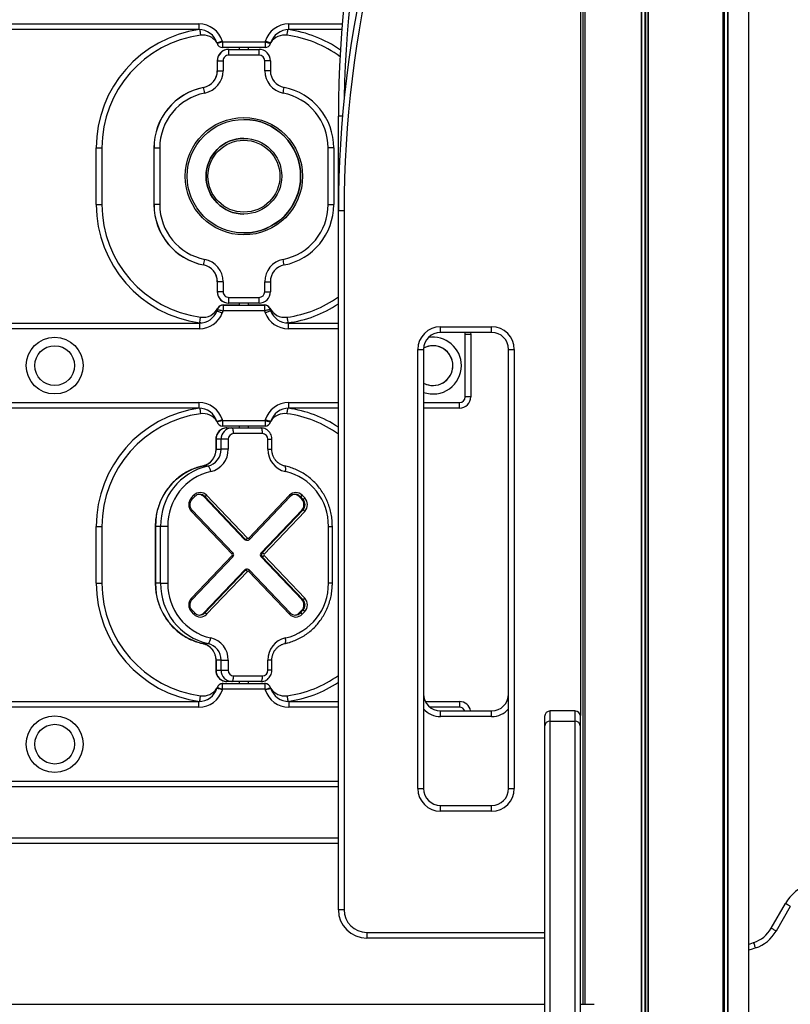
# Model space of a CAD drawing. Units: millimetres. Extents: x 524 to 9046, y 770 to 12226.
# Drawn here: x 4060 to 4467, y 11007 to 11527 of the extents above; entities that cross this region are included whole.
import ezdxf

# ---------------------------------------------------------------- set-up
doc = ezdxf.new("R2010")
doc.units = ezdxf.units.MM
doc.header["$LTSCALE"] = 100

msp = doc.modelspace()

# ---------------------------------------------------------------- linework, layer by layer
at = {"color": 7, "linetype": 'Continuous', "lineweight": 25}
for p, q in [((4355.96, 11745.01), (4355.96, 11159.66)), ((4357.27, 11745.01), (4357.27, 11007.01)), ((4357.34, 11745.01), (4357.34, 11007.01)), ((4358.32, 11745.01), (4358.32, 11007.01)), ((4358.33, 11745.01), (4358.33, 11007.01)), ((4388.12, 11745.01), (4388.12, 10407.01)), ((4388.27, 11745.01), (4388.27, 10407.01)), ((4391.66, 11745.01), (4391.66, 10407.01)), ((4391.79, 11745.01), (4391.79, 10407.01)), ((4431.32, 11745.01), (4431.32, 10407.01)), ((4431.39, 11745.01), (4431.39, 10407.01)), ((4433.8, 11745.01), (4433.8, 10407.01)), ((4433.93, 11745.01), (4433.93, 10407.01)), ((4444.96, 10407.01), (4444.96, 11745.01)), ((4001.78, 11524.95), (4154.29, 11524.95)), ((4154.29, 11524.95), (4154.29, 11521.95)), ((4201.78, 11521.95), (4201.78, 11524.95)), ((4154.29, 11521.95), (4001.78, 11521.95)), ((4229.83, 11521.95), (4201.78, 11521.95)), ((4166.81, 11515.45), (4189.26, 11515.45)), ((4166.81, 11515.45), (4166.81, 11512.45)), ((4189.26, 11512.45), (4166.81, 11512.45)), ((4175.54, 11512.45), (4175.54, 11511.51)), ((4180.54, 11511.51), (4180.54, 11512.45)), ((4189.26, 11515.45), (4189.26, 11512.45)), ((4170, 11511.51), (4170.07, 11511.51)), ((4170.07, 11511.51), (4186.07, 11511.51)), ((4186.09, 11508.51), (4170.09, 11508.51)), ((4164, 11505.51), (4164, 11500.24)), ((4164.07, 11505.51), (4164, 11505.51)), ((4164.07, 11505.51), (4167.09, 11505.51)), ((4164.07, 11500.24), (4164.07, 11505.51)), ((4167.09, 11505.51), (4167.09, 11500.24)), ((4189.09, 11500.24), (4189.09, 11505.51)), ((4192.07, 11505.51), (4189.09, 11505.51)), ((4192.07, 11505.51), (4192.07, 11500.24)), ((4164, 11500.24), (4164.07, 11500.24)), ((4164.07, 11500.24), (4167.09, 11500.24)), ((4192.07, 11500.24), (4189.09, 11500.24)), ((4156.8, 11491.4), (4156.74, 11491.4)), ((4228.04, 11426.23), (4228.04, 11476.23)), ((4178.08, 11464.51), (4178.07, 11464.51)), ((4100.04, 11429.51), (4100.04, 11459.51)), ((4100.04, 11459.51), (4103.04, 11459.51)), ((4103.04, 11459.51), (4103.04, 11429.51)), ((4130.5, 11459.51), (4130.5, 11429.51)), ((4130.5, 11459.51), (4130.57, 11459.51)), ((4130.57, 11429.51), (4130.57, 11459.51)), ((4130.57, 11459.51), (4133.59, 11459.51)), ((4133.59, 11459.51), (4133.59, 11429.51)), ((4222.59, 11429.51), (4222.59, 11459.51)), ((4225.57, 11459.51), (4222.59, 11459.51)), ((4225.57, 11459.51), (4225.57, 11429.51)), ((4100.04, 11429.51), (4103.04, 11429.51)), ((4130.5, 11429.51), (4130.57, 11429.51)), ((4133.59, 11429.51), (4130.57, 11429.51)), ((4222.59, 11429.51), (4225.57, 11429.51)), ((4178.07, 11424.51), (4178.08, 11424.51)), ((4228.04, 11057.01), (4228.04, 11426.23)), ((4231.04, 11426.23), (4228.04, 11426.23)), ((4231.04, 11426.23), (4231.04, 11057.01)), ((4156.74, 11397.62), (4156.8, 11397.62)), ((4164.07, 11388.79), (4164, 11388.79)), ((4164, 11388.79), (4164, 11383.51)), ((4167.09, 11388.79), (4164.07, 11388.79)), ((4164.07, 11383.51), (4164.07, 11388.79)), ((4167.09, 11388.79), (4167.09, 11383.51)), ((4189.09, 11383.51), (4189.09, 11388.79)), ((4189.09, 11388.79), (4192.07, 11388.79)), ((4192.07, 11388.79), (4192.07, 11383.51)), ((4164, 11383.51), (4164.07, 11383.51)), ((4167.09, 11383.51), (4164.07, 11383.51)), ((4189.09, 11383.51), (4192.07, 11383.51)), ((4167.04, 11376.51), (4175.54, 11376.51)), ((4170.07, 11377.51), (4170, 11377.51)), ((4186.07, 11377.51), (4170.07, 11377.51)), ((4170.09, 11380.51), (4186.09, 11380.51)), ((4175.54, 11377.51), (4175.54, 11376.45)), ((4180.54, 11376.45), (4180.54, 11377.51)), ((4180.54, 11376.51), (4189.04, 11376.51)), ((4167.04, 11376.45), (4189.04, 11376.45)), ((4167.04, 11376.45), (4167.04, 11373.45)), ((4189.04, 11373.45), (4167.04, 11373.45)), ((4189.04, 11376.45), (4189.04, 11373.45)), ((4001.52, 11366.95), (4154.55, 11366.95)), ((4154.55, 11366.95), (4154.55, 11363.95)), ((4201.52, 11366.95), (4201.52, 11363.95)), ((4201.52, 11366.95), (4228.04, 11366.95)), ((4154.55, 11363.95), (4001.52, 11363.95)), ((4282.04, 11365.01), (4309.04, 11365.01)), ((4282.04, 11362.01), (4282.04, 11365.01)), ((4309.04, 11362.01), (4282.04, 11362.01)), ((4295.04, 11327.95), (4295.04, 11360.95)), ((4298.04, 11360.95), (4295.04, 11360.95)), ((4297.94, 11362.01), (4298.04, 11360.95)), ((4298.04, 11360.95), (4298.04, 11327.95)), ((4309.04, 11362.01), (4309.04, 11365.01)), ((4270.04, 11121.01), (4270.04, 11353.01)), ((4270.04, 11353.01), (4273.04, 11353.01)), ((4273.04, 11353.01), (4273.04, 11121.01)), ((4318.04, 11121.01), (4318.04, 11353.01)), ((4318.04, 11353.01), (4321.04, 11353.01)), ((4321.04, 11353.01), (4321.04, 11121.01)), ((4001.78, 11324.95), (4154.29, 11324.95)), ((4154.29, 11324.95), (4154.29, 11321.95)), ((4201.78, 11321.95), (4201.78, 11324.95)), ((4292.04, 11321.95), (4292.04, 11324.95)), ((4298.04, 11327.95), (4295.04, 11327.95)), ((4154.29, 11321.95), (4001.78, 11321.95)), ((4228.04, 11321.95), (4201.78, 11321.95)), ((4292.04, 11321.95), (4273.04, 11321.95)), ((4166.81, 11315.45), (4166.81, 11312.45)), ((4166.81, 11315.45), (4189.26, 11315.45)), ((4189.26, 11315.45), (4189.26, 11312.45)), ((4189.26, 11312.45), (4166.81, 11312.45)), ((4169.06, 11311.51), (4171.75, 11311.51)), ((4171.75, 11311.51), (4187.02, 11311.51)), ((4175.54, 11312.45), (4175.54, 11311.51)), ((4180.54, 11311.51), (4180.54, 11312.45)), ((4163.19, 11305.51), (4163.19, 11300.24)), ((4163.33, 11305.51), (4163.33, 11300.24)), ((4166.02, 11305.51), (4163.33, 11305.51)), ((4166.02, 11300.24), (4166.02, 11305.51)), ((4169.78, 11305.51), (4166.02, 11305.51)), ((4169.78, 11305.51), (4169.78, 11300.24)), ((4187.91, 11308.51), (4172.65, 11308.51)), ((4190.78, 11300.24), (4190.78, 11305.51)), ((4192.88, 11300.24), (4192.88, 11305.51)), ((4163.33, 11300.24), (4166.02, 11300.24)), ((4169.78, 11300.24), (4166.02, 11300.24)), ((4159.09, 11291.4), (4156.4, 11291.4)), ((4150.3, 11274.52), (4151.65, 11275.94)), ((4150.72, 11273.83), (4152.07, 11275.24)), ((4156.82, 11275.23), (4157.42, 11275.23)), ((4156.82, 11275.23), (4178.37, 11252.65)), ((4178.97, 11252.65), (4157.42, 11275.23)), ((4158.39, 11275.94), (4179.94, 11253.35)), ((4180.62, 11253.35), (4202.16, 11275.94)), ((4181.04, 11252.66), (4202.59, 11275.24)), ((4207.34, 11275.23), (4208.69, 11273.81)), ((4207.34, 11275.23), (4207.94, 11275.23)), ((4209.29, 11273.81), (4207.94, 11275.23)), ((4208.69, 11273.81), (4209.29, 11273.81)), ((4208.91, 11275.94), (4210.26, 11274.52)), ((4171.85, 11244.87), (4150.3, 11267.45)), ((4172.27, 11245.56), (4150.72, 11268.14)), ((4187.14, 11245.57), (4208.69, 11268.16)), ((4187.74, 11245.57), (4209.29, 11268.16)), ((4210.26, 11267.45), (4188.71, 11244.87)), ((4208.69, 11268.16), (4209.29, 11268.16)), ((4100.04, 11229.51), (4100.04, 11259.51)), ((4100.04, 11259.51), (4103.04, 11259.51)), ((4103.04, 11259.51), (4103.04, 11229.51)), ((4131.23, 11259.51), (4131.23, 11229.51)), ((4131.36, 11259.51), (4131.36, 11229.51)), ((4134.06, 11259.51), (4131.36, 11259.51)), ((4134.06, 11229.51), (4134.06, 11259.51)), ((4137.82, 11259.51), (4134.06, 11259.51)), ((4137.82, 11259.51), (4137.82, 11229.51)), ((4222.74, 11229.51), (4222.74, 11259.51)), ((4224.84, 11229.51), (4224.84, 11259.51)), ((4178.37, 11252.65), (4178.97, 11252.65)), ((4179.38, 11252.21), (4179.98, 11252.21)), ((4150.3, 11221.58), (4171.85, 11244.16)), ((4150.72, 11220.89), (4172.27, 11243.47)), ((4187.14, 11245.57), (4187.74, 11245.57)), ((4187.14, 11243.45), (4208.69, 11220.87)), ((4187.74, 11243.45), (4187.14, 11243.45)), ((4209.29, 11220.87), (4187.74, 11243.45)), ((4188.71, 11244.16), (4210.26, 11221.58)), ((4156.82, 11213.8), (4178.37, 11236.38)), ((4157.42, 11213.8), (4178.97, 11236.38)), ((4178.97, 11236.38), (4178.37, 11236.38)), ((4179.98, 11236.82), (4179.38, 11236.82)), ((4202.59, 11213.78), (4181.04, 11236.37)), ((4179.94, 11235.68), (4158.39, 11213.09)), ((4202.16, 11213.09), (4180.62, 11235.68)), ((4100.04, 11229.51), (4103.04, 11229.51)), ((4134.06, 11229.51), (4131.36, 11229.51)), ((4134.06, 11229.51), (4137.82, 11229.51)), ((4208.69, 11220.87), (4209.29, 11220.87)), ((4207.34, 11213.8), (4208.69, 11215.21)), ((4207.94, 11213.8), (4209.29, 11215.21)), ((4208.69, 11215.21), (4209.29, 11215.21)), ((4151.65, 11213.09), (4150.3, 11214.51)), ((4152.07, 11213.78), (4150.72, 11215.2)), ((4156.82, 11213.8), (4157.42, 11213.8)), ((4207.34, 11213.8), (4207.94, 11213.8)), ((4210.26, 11214.51), (4208.91, 11213.09)), ((4156.4, 11197.62), (4159.09, 11197.62)), ((4163.19, 11188.79), (4163.19, 11183.51)), ((4166.02, 11188.79), (4163.33, 11188.79)), ((4163.33, 11188.79), (4163.33, 11183.51)), ((4166.02, 11188.79), (4169.78, 11188.79)), ((4166.02, 11183.51), (4166.02, 11188.79)), ((4169.78, 11188.79), (4169.78, 11183.51)), ((4190.78, 11183.51), (4190.78, 11188.79)), ((4192.88, 11183.51), (4192.88, 11188.79)), ((4163.33, 11183.51), (4166.02, 11183.51)), ((4166.02, 11183.51), (4169.78, 11183.51)), ((4172.65, 11180.51), (4187.91, 11180.51)), ((4166.81, 11173.45), (4166.81, 11176.45)), ((4166.81, 11176.45), (4189.26, 11176.45)), ((4167.04, 11176.51), (4175.54, 11176.51)), ((4171.75, 11177.51), (4169.06, 11177.51)), ((4187.02, 11177.51), (4171.75, 11177.51)), ((4175.54, 11177.51), (4175.54, 11176.45)), ((4180.54, 11176.45), (4180.54, 11177.51)), ((4180.54, 11176.51), (4189.04, 11176.51)), ((4189.26, 11173.45), (4189.26, 11176.45)), ((4189.26, 11173.45), (4166.81, 11173.45)), ((4001.78, 11166.95), (4154.29, 11166.95)), ((4154.29, 11163.95), (4001.78, 11163.95)), ((4154.29, 11163.95), (4154.29, 11166.95)), ((4201.78, 11166.95), (4201.78, 11163.95)), ((4201.78, 11166.95), (4228.04, 11166.95)), ((4274.01, 11166.95), (4292.04, 11166.95)), ((4292.04, 11166.95), (4292.04, 11163.95)), ((4282.04, 11159.01), (4282.04, 11162.01)), ((4282.04, 11162.01), (4309.04, 11162.01)), ((4309.04, 11159.01), (4282.04, 11159.01)), ((4309.04, 11159.01), (4309.04, 11162.01)), ((4337.04, 11159.01), (4337.04, 11153.82)), ((4353.04, 11162.01), (4340.04, 11162.01)), ((4356.04, 11153.82), (4356.04, 11159.01)), ((4337.04, 11153.82), (4337.04, 10582.37)), ((4340.04, 10582.94), (4340.04, 11156.58)), ((4340.04, 11156.58), (4353.04, 11156.58)), ((4353.04, 11156.58), (4353.04, 10582.94)), ((4356.04, 10582.37), (4356.04, 11153.82)), ((4228.04, 11121.95), (3728.04, 11121.95)), ((4270.04, 11121.01), (4273.04, 11121.01)), ((4318.04, 11121.01), (4321.04, 11121.01)), ((4282.04, 11109.01), (4282.04, 11112.01)), ((4282.04, 11112.01), (4309.04, 11112.01)), ((4309.04, 11109.01), (4309.04, 11112.01)), ((4309.04, 11109.01), (4282.04, 11109.01)), ((4228.04, 11092.01), (3728.04, 11092.01)), ((4456.85, 11047.22), (4464.36, 11060.25)), ((4231.04, 11057.01), (4228.04, 11057.01)), ((4466.96, 11058.76), (4459.45, 11045.72)), ((4243.04, 11045.01), (4243.04, 11042.01)), ((4337.04, 11042.01), (4243.04, 11042.01)), ((3619.04, 11007.01), (4337.04, 11007.01)), ((4356.04, 11007.01), (4363.24, 11007.01))]:
    msp.add_line(p, q, dxfattribs=at)
at = {"color": 8, "linetype": 'Continuous', "lineweight": 25}
for p, q in [((4390.07, 11745.01), (4390.07, 10407.01)), ((4390.33, 11745.01), (4390.33, 10407.01)), ((4431.78, 11745.01), (4431.78, 10407.01)), ((4431.96, 11745.01), (4431.96, 10407.01)), ((4201.78, 11524.95), (4230.08, 11524.95)), ((4230.19, 11476.23), (4228.04, 11476.23)), ((4167.04, 11376.45), (4167.04, 11376.51)), ((4189.04, 11376.51), (4189.04, 11376.45)), ((4164.39, 11374.86), (4164.36, 11374.87)), ((4191.71, 11374.87), (4191.68, 11374.86)), ((4155.44, 11366.99), (4154.76, 11367.06)), ((4201.31, 11367.06), (4200.63, 11366.99)), ((4228.04, 11363.95), (4201.52, 11363.95)), ((4201.78, 11324.95), (4228.04, 11324.95)), ((4273.04, 11324.95), (4292.04, 11324.95)), ((4163.33, 11305.51), (4163.19, 11305.51)), ((4190.78, 11305.51), (4192.88, 11305.51)), ((4163.33, 11300.24), (4163.19, 11300.24)), ((4190.78, 11300.24), (4192.88, 11300.24)), ((4131.36, 11259.51), (4131.23, 11259.51)), ((4222.74, 11259.51), (4224.84, 11259.51)), ((4131.23, 11229.51), (4131.36, 11229.51)), ((4224.84, 11229.51), (4222.74, 11229.51)), ((4163.19, 11188.79), (4163.33, 11188.79)), ((4192.88, 11188.79), (4190.78, 11188.79)), ((4163.19, 11183.51), (4163.33, 11183.51)), ((4192.88, 11183.51), (4190.78, 11183.51)), ((4167.04, 11176.45), (4167.04, 11176.51)), ((4189.04, 11176.51), (4189.04, 11176.45)), ((4155.3, 11167), (4154.76, 11167.06)), ((4201.31, 11167.06), (4200.77, 11167)), ((4228.04, 11163.95), (4201.78, 11163.95)), ((4292.04, 11163.95), (4276.46, 11163.95)), ((4340.04, 11156.58), (4340.04, 11162.01)), ((4353.04, 11162.01), (4353.04, 11156.58)), ((3728.04, 11124.95), (4228.04, 11124.95)), ((3728.04, 11095.01), (4228.04, 11095.01)), ((4243.04, 11045.01), (4337.04, 11045.01))]:
    msp.add_line(p, q, dxfattribs=at)
at = {"color": 7, "linetype": 'Continuous', "lineweight": 25, "flags": 128}
for points in [[(4154.76, 11521.97), (4154.84, 11521.39), (4154.92, 11520.83), (4154.98, 11520.32), (4155.04, 11519.87), (4155.09, 11519.5), (4155.13, 11519.22), (4155.15, 11519.05), (4155.16, 11518.99)], [(4200.91, 11518.99), (4200.92, 11519.05), (4200.94, 11519.22), (4200.98, 11519.5), (4201.03, 11519.87), (4201.09, 11520.32), (4201.16, 11520.83), (4201.23, 11521.39), (4201.31, 11521.97)], [(4166.72, 11515.76), (4166.16, 11515.59), (4165.63, 11515.42), (4165.13, 11515.27), (4164.7, 11515.14), (4164.34, 11515.03), (4164.07, 11514.95), (4163.91, 11514.9), (4163.86, 11514.88)], [(4166.81, 11515.45), (4166.24, 11515.31), (4165.7, 11515.17), (4165.19, 11515.05), (4164.75, 11514.94), (4164.39, 11514.85), (4164.12, 11514.78), (4163.95, 11514.74), (4163.9, 11514.72)], [(4189.26, 11515.45), (4189.83, 11515.31), (4190.37, 11515.17), (4190.88, 11515.05), (4191.32, 11514.94), (4191.68, 11514.85), (4191.95, 11514.78), (4192.12, 11514.74), (4192.17, 11514.72)], [(4192.21, 11514.88), (4192.16, 11514.9), (4192, 11514.95), (4191.73, 11515.03), (4191.37, 11515.14), (4190.94, 11515.27), (4190.44, 11515.42), (4189.91, 11515.59), (4189.35, 11515.76)], [(4163.88, 11373.34), (4163.93, 11373.32), (4164.09, 11373.25), (4164.35, 11373.15), (4164.69, 11373.02), (4165.12, 11372.85), (4165.6, 11372.67), (4166.13, 11372.46), (4166.67, 11372.25)], [(4163.9, 11373.39), (4163.95, 11373.37), (4164.11, 11373.31), (4164.37, 11373.22), (4164.72, 11373.09), (4165.15, 11372.93), (4165.64, 11372.76), (4166.16, 11372.56), (4166.71, 11372.36)], [(4164.11, 11374.12), (4164.17, 11374.1), (4164.33, 11374.07), (4164.6, 11374), (4164.97, 11373.92), (4165.41, 11373.82), (4165.92, 11373.7), (4166.46, 11373.58), (4167.04, 11373.45)], [(4191.96, 11374.12), (4191.9, 11374.1), (4191.74, 11374.07), (4191.47, 11374), (4191.1, 11373.92), (4190.66, 11373.82), (4190.15, 11373.7), (4189.61, 11373.58), (4189.04, 11373.45)], [(4154.76, 11367.06), (4154.84, 11367.64), (4154.92, 11368.2), (4154.98, 11368.71), (4155.04, 11369.16), (4155.09, 11369.53), (4155.13, 11369.81), (4155.15, 11369.98), (4155.16, 11370.03)], [(4200.91, 11370.03), (4200.92, 11369.98), (4200.94, 11369.81), (4200.98, 11369.53), (4201.03, 11369.16), (4201.09, 11368.71), (4201.16, 11368.2), (4201.23, 11367.64), (4201.31, 11367.06)], [(4276.7, 11354.86), (4274.8, 11354.44), (4273.04, 11353.68)], [(4154.76, 11321.97), (4154.84, 11321.39), (4154.92, 11320.83), (4154.98, 11320.32), (4155.04, 11319.87), (4155.09, 11319.5), (4155.13, 11319.22), (4155.15, 11319.05), (4155.16, 11318.99)], [(4200.91, 11318.99), (4200.92, 11319.05), (4200.94, 11319.22), (4200.98, 11319.5), (4201.03, 11319.87), (4201.09, 11320.32), (4201.16, 11320.83), (4201.23, 11321.39), (4201.31, 11321.97)], [(4166.72, 11315.76), (4166.16, 11315.59), (4165.63, 11315.42), (4165.13, 11315.27), (4164.7, 11315.14), (4164.34, 11315.03), (4164.07, 11314.95), (4163.91, 11314.9), (4163.86, 11314.88)], [(4166.81, 11315.45), (4166.24, 11315.31), (4165.7, 11315.17), (4165.19, 11315.05), (4164.75, 11314.94), (4164.39, 11314.85), (4164.12, 11314.78), (4163.95, 11314.74), (4163.9, 11314.72)], [(4189.26, 11315.45), (4189.83, 11315.31), (4190.37, 11315.17), (4190.88, 11315.05), (4191.32, 11314.94), (4191.68, 11314.85), (4191.95, 11314.78), (4192.12, 11314.74), (4192.17, 11314.72)], [(4192.21, 11314.88), (4192.16, 11314.9), (4192, 11314.95), (4191.73, 11315.03), (4191.37, 11315.14), (4190.94, 11315.27), (4190.44, 11315.42), (4189.91, 11315.59), (4189.35, 11315.76)], [(4172.65, 11308.51), (4172.63, 11309.1), (4172.58, 11309.66), (4172.49, 11310.18), (4172.38, 11310.64), (4172.25, 11311.01), (4172.09, 11311.29), (4171.92, 11311.46), (4171.75, 11311.51)], [(4187.91, 11308.51), (4187.9, 11309.1), (4187.84, 11309.66), (4187.76, 11310.18), (4187.65, 11310.64), (4187.51, 11311.01), (4187.36, 11311.29), (4187.19, 11311.46), (4187.02, 11311.51)], [(4200.02, 11288.46), (4200.11, 11289.03), (4200.16, 11289.59), (4200.17, 11290.1), (4200.15, 11290.54), (4200.08, 11290.91), (4199.97, 11291.18), (4199.84, 11291.35), (4199.67, 11291.4)], [(4199.67, 11197.62), (4199.84, 11197.68), (4199.97, 11197.85), (4200.08, 11198.12), (4200.15, 11198.49), (4200.17, 11198.93), (4200.16, 11199.44), (4200.11, 11199.99), (4200.02, 11200.57)], [(4171.75, 11177.51), (4171.92, 11177.57), (4172.09, 11177.74), (4172.25, 11178.02), (4172.38, 11178.39), (4172.49, 11178.85), (4172.58, 11179.37), (4172.63, 11179.93), (4172.65, 11180.51)], [(4187.02, 11177.51), (4187.19, 11177.57), (4187.36, 11177.74), (4187.51, 11178.02), (4187.65, 11178.39), (4187.76, 11178.85), (4187.84, 11179.37), (4187.9, 11179.93), (4187.91, 11180.51)], [(4166.72, 11173.14), (4166.16, 11173.31), (4165.63, 11173.48), (4165.13, 11173.63), (4164.7, 11173.76), (4164.34, 11173.87), (4164.07, 11173.95), (4163.91, 11174), (4163.86, 11174.02)], [(4166.81, 11173.45), (4166.24, 11173.59), (4165.7, 11173.73), (4165.19, 11173.85), (4164.75, 11173.96), (4164.39, 11174.05), (4164.12, 11174.12), (4163.95, 11174.16), (4163.9, 11174.17)], [(4189.26, 11173.45), (4189.83, 11173.59), (4190.37, 11173.73), (4190.88, 11173.85), (4191.32, 11173.96), (4191.68, 11174.05), (4191.95, 11174.12), (4192.12, 11174.16), (4192.17, 11174.17)], [(4189.35, 11173.14), (4189.91, 11173.31), (4190.44, 11173.48), (4190.94, 11173.63), (4191.37, 11173.76), (4191.73, 11173.87), (4192, 11173.95), (4192.16, 11174), (4192.21, 11174.02)], [(4154.76, 11167.06), (4154.84, 11167.64), (4154.92, 11168.2), (4154.98, 11168.71), (4155.04, 11169.16), (4155.09, 11169.53), (4155.13, 11169.81), (4155.15, 11169.98), (4155.16, 11170.03)], [(4200.91, 11170.03), (4200.92, 11169.98), (4200.94, 11169.81), (4200.98, 11169.53), (4201.03, 11169.16), (4201.09, 11168.71), (4201.16, 11168.2), (4201.23, 11167.64), (4201.31, 11167.06)], [(4466.96, 11058.76), (4466.91, 11058.78), (4466.76, 11058.87), (4466.52, 11059.01), (4466.2, 11059.19), (4465.8, 11059.42), (4465.35, 11059.68), (4464.87, 11059.96), (4464.36, 11060.25)], [(4459.45, 11045.72), (4459.4, 11045.75), (4459.25, 11045.84), (4459.01, 11045.98), (4458.68, 11046.16), (4458.29, 11046.39), (4457.84, 11046.65), (4457.35, 11046.93), (4456.85, 11047.22)], [(4448.55, 11036.77), (4448.53, 11036.83), (4448.47, 11036.99), (4448.38, 11037.25), (4448.26, 11037.61), (4448.12, 11038.04), (4447.95, 11038.53), (4447.77, 11039.06), (4447.58, 11039.62)], [(4448.55, 11036.77), (4446.74, 11036.16), (4444.96, 11035.56)]]:
    msp.add_lwpolyline(points, dxfattribs=at)
at = {"color": 8, "linetype": 'Continuous', "lineweight": 25, "flags": 128}
for points in [[(4295.04, 11360.95), (4294.98, 11361.53), (4294.84, 11362.01)], [(4150.3, 11274.52), (4150.42, 11274.38), (4150.53, 11274.25), (4150.62, 11274.13), (4150.69, 11274.02), (4150.73, 11273.93), (4150.74, 11273.87), (4150.72, 11273.83)], [(4151.65, 11275.94), (4151.77, 11275.8), (4151.88, 11275.66), (4151.97, 11275.54), (4152.04, 11275.44), (4152.07, 11275.35), (4152.09, 11275.28), (4152.07, 11275.24)], [(4202.16, 11275.94), (4202.29, 11275.8), (4202.4, 11275.66), (4202.49, 11275.54), (4202.55, 11275.44), (4202.59, 11275.35), (4202.6, 11275.28), (4202.59, 11275.24)], [(4150.3, 11267.45), (4150.42, 11267.59), (4150.53, 11267.72), (4150.62, 11267.84), (4150.69, 11267.95), (4150.73, 11268.04), (4150.74, 11268.1), (4150.72, 11268.14)], [(4180.62, 11253.35), (4180.74, 11253.21), (4180.85, 11253.08), (4180.94, 11252.96), (4181.01, 11252.85), (4181.04, 11252.76), (4181.06, 11252.7), (4181.04, 11252.66)], [(4171.85, 11244.87), (4171.97, 11245.01), (4172.08, 11245.14), (4172.17, 11245.26), (4172.23, 11245.37), (4172.27, 11245.46), (4172.28, 11245.52), (4172.27, 11245.56)], [(4444.96, 11038.73), (4445.78, 11039), (4447.58, 11039.62)]]:
    msp.add_lwpolyline(points, dxfattribs=at)
at = {"color": 7, "linetype": 'Continuous', "lineweight": 25}
for centre, radius in [((4178.09, 11444.51), 31), ((4178.08, 11444.51), 30), ((4178.08, 11444.51), 20), ((4178.09, 11444.51), 19), ((4078.04, 11344.45), 15), ((4078.04, 11344.45), 10.5), ((4078.04, 11144.45), 15), ((4078.04, 11144.45), 10.5)]:
    msp.add_circle(centre, radius, dxfattribs=at)
for centre, radius, start, end in [((4810.04, 11476.23), 582, 152.39426, 180), ((4810.04, 11426.23), 582, 152.39426, 180), ((4810.04, 11426.23), 579, 152.39426, 180), ((4154.29, 11511.95), 13, 17.036, 90), ((4201.78, 11511.95), 13, 90, 162.964), ((4163.04, 11459.51), 60, 97.5437, 180), ((4154.29, 11511.95), 10, 17.036, 90), ((4156.34, 11510.07), 9, 34.3858, 97.5437), ((4201.78, 11511.95), 10, 90, 162.964), ((4199.73, 11510.07), 9, 82.4563, 145.6144), ((4193.04, 11459.51), 60, 53.3116, 82.4563), ((4160.99, 11514), 3, 13.977, 17.036), ((4166.81, 11515.45), 3, 193.977, 270), ((4160.99, 11514), 6, 13.977, 17.036), ((4195.08, 11514), 6, 162.964, 166.023), ((4189.26, 11515.45), 3, 270, 346.023), ((4195.08, 11514), 3, 162.964, 166.023), ((4170, 11505.51), 6, 90.0015, 180.0008), ((4170.07, 11505.51), 6, 90.0015, 180.0008), ((4170.09, 11505.51), 3, 90.0006, 180.0016), ((4069.09, 11509.26), 101, 359.5748, 1.2767), ((4085.09, 11509.26), 101, 359.5748, 1.2767), ((4186.07, 11505.51), 6, 359.9997, 89.998), ((4186.09, 11505.51), 3, 0.002, 89.9958), ((4155, 11500.24), 9, 281.1175, 359.9991), ((4155.07, 11500.24), 9, 281.1175, 359.9991), ((4155.09, 11500.24), 12, 281.1161, 0.0005), ((4201.09, 11500.24), 12, 179.9991, 258.8843), ((4201.07, 11500.24), 9, 179.9995, 258.8839), ((4163, 11459.51), 32.5, 101.1152, 180.0007), ((4163.07, 11459.51), 32.5, 101.1152, 180.0007), ((4055.24, 11469.15), 103.97, 10.7032, 12.3589), ((4098.75, 11508.88), 102.09, 348.4637, 350.1452), ((4193.07, 11459.51), 32.5, 359.9995, 78.8846), ((4163.09, 11459.51), 29.5, 101.1153, 180.0006), ((4193.09, 11459.51), 29.5, 359.9996, 78.8846), ((4178.07, 11444.51), 30, 359.9992, 89.9992), ((4178.07, 11444.51), 20, 90.0012, 269.9988), ((4178.07, 11444.51), 30, 270.0005, 0.0011), ((4163.04, 11429.51), 63, 180, 262.4563), ((4163.04, 11429.51), 60, 180, 262.4563), ((4163, 11429.51), 32.5, 179.9991, 258.8849), ((4163.07, 11429.51), 32.5, 179.9992, 258.8847), ((4163.09, 11429.51), 29.5, 179.9994, 258.8845), ((4193.09, 11429.51), 29.5, 281.1157, 0.0004), ((4193.07, 11429.51), 32.5, 281.1154, 0.0007), ((4155, 11388.79), 9, 0.0006, 78.8831), ((4055.16, 11419.89), 104.06, 347.6415, 349.2959), ((4155.07, 11388.79), 9, 0.0006, 78.8831), ((4155.09, 11388.79), 12, 359.9993, 78.8846), ((4201.09, 11388.79), 12, 101.115, 180.0011), ((4201.07, 11388.79), 9, 101.1154, 180.0008), ((4098.84, 11380.17), 102, 9.8543, 11.5372), ((4170, 11383.51), 6, 179.999, 269.9993), ((4170.07, 11383.51), 6, 179.999, 269.9993), ((4170.09, 11383.51), 3, 179.9974, 270.0014), ((4186.07, 11383.51), 6, 270.0012, 0.0006), ((4186.09, 11383.51), 3, 270.0021, 359.999), ((4167.04, 11373.51), 3, 90, 153.0347), ((4069.1, 11379.76), 100.99, 358.7232, 0.4253), ((4085.1, 11379.76), 100.99, 358.7232, 0.4253), ((4189.04, 11373.51), 3, 26.9653, 90), ((4193.04, 11429.51), 60, 277.5437, 305.6853), ((4154.55, 11376.95), 10, 270, 338.8195), ((4154.55, 11376.95), 13, 270, 338.8195), ((4156.34, 11378.96), 9, 262.4563, 333.0347), ((4161.08, 11374.42), 3, 338.8195, 339.9371), ((4158.26, 11375.45), 6, 339.9371, 347.1604), ((4167.04, 11373.45), 3, 90, 167.1604), ((4161.08, 11374.42), 6, 338.8195, 339.9371), ((4158.26, 11375.45), 9, 339.9371, 347.1604), ((4189.04, 11373.45), 3, 12.8396, 90), ((4197.81, 11375.45), 9, 192.8396, 200.4799), ((4201.52, 11376.95), 13, 200.9534, 270), ((4199.73, 11378.96), 9, 206.9653, 277.5437), ((4197.81, 11375.45), 6, 192.8396, 200.3658), ((4201.52, 11376.95), 10, 201.027, 270), ((4282.04, 11353.01), 12, 90, 180), ((4282.04, 11353.01), 9, 90, 180), ((4309.04, 11353.01), 12, 0, 90), ((4309.04, 11353.01), 9, 0, 90), ((4278.04, 11344.45), 15, 360, 99.591), ((4278.04, 11344.45), 10.5, 0, 118.4369), ((4278.04, 11344.45), 10.5, 241.5631, 97.3318), ((4278.04, 11344.45), 15, 250.5288, 360), ((4278.04, 11344.45), 10.5, 241.5631, 0), ((4154.29, 11311.95), 13, 17.036, 90), ((4201.78, 11311.95), 13, 90, 162.964), ((4292.04, 11327.95), 3, 270, 0), ((4292.04, 11327.95), 6, 270, 0), ((4154.29, 11311.95), 10, 17.036, 90), ((4201.78, 11311.95), 10, 90, 162.964), ((4163.04, 11259.51), 60, 97.5437, 180), ((4156.34, 11310.07), 9, 34.3857, 97.5437), ((4160.99, 11314), 3, 13.977, 17.036), ((4166.81, 11315.45), 3, 193.977, 270), ((4160.99, 11314), 6, 13.977, 17.036), ((4195.08, 11314), 6, 162.964, 166.023), ((4189.26, 11315.45), 3, 270, 346.023), ((4195.08, 11314), 3, 162.964, 166.023), ((4199.73, 11310.07), 9, 82.4563, 145.6145), ((4193.04, 11259.51), 60, 54.3147, 82.4563), ((4169.2, 11305.65), 5.87, 91.3757, 181.3098), ((4171.89, 11305.65), 5.87, 91.3734, 181.3122), ((4172.72, 11305.58), 2.93, 91.3755, 181.3094), ((4187.84, 11305.58), 2.93, 358.6883, 88.6268), ((4154.43, 11300.09), 8.9, 282.7716, 0.9674), ((4157.12, 11300.09), 8.9, 282.7714, 0.9667), ((4157.92, 11300.04), 11.87, 282.7709, 0.9677), ((4202.64, 11300.04), 11.87, 179.033, 257.2292), ((4163.52, 11260.04), 32.16, 102.7976, 180.9404), ((4166.17, 11260.07), 32.12, 102.7399, 180.9982), ((4166.99, 11260.01), 29.18, 102.7711, 180.967), ((4156.72, 11288.41), 3.82, 0.7697, 51.6612), ((4193.57, 11260.01), 29.18, 359.033, 77.2289), ((4154.06, 11270.99), 5.16, 136.7769, 223.2231), ((4155.02, 11272.77), 4.63, 43.1716, 136.8284), ((4154.72, 11272.7), 3.7, 43.1715, 136.8285), ((4154.1, 11272.66), 3.74, 43.343, 85.0858), ((4156.58, 11277.41), 2.33, 291.0443, 320.9157), ((4205.54, 11272.77), 4.63, 43.1716, 136.8284), ((4205.24, 11272.7), 3.7, 43.1715, 136.8285), ((4204.62, 11272.66), 3.74, 43.3425, 85.0885), ((4207.1, 11277.41), 2.33, 291.0443, 320.9157), ((4205.68, 11270.99), 4.13, 316.779, 43.221), ((4208.45, 11275.99), 2.34, 291.0548, 320.9099), ((4206.28, 11270.99), 4.13, 316.7804, 43.2196), ((4206.5, 11270.99), 5.16, 316.7797, 43.2203), ((4208.45, 11265.98), 2.34, 39.0922, 68.9478), ((4179.39, 11253.61), 1.4, 223.3235, 269.7453), ((4178.13, 11254.83), 2.34, 291.0531, 320.9069), ((4180.28, 11253.67), 0.463, 223.1789, 316.8211), ((4171.47, 11244.51), 0.516, 316.7649, 43.2351), ((4188.27, 11244.51), 1.55, 136.7739, 223.2261), ((4188.87, 11244.51), 1.55, 136.7739, 223.2261), ((4186.9, 11243.39), 2.34, 39.0887, 68.9513), ((4186.9, 11245.63), 2.34, 291.0584, 320.9062), ((4189.09, 11244.51), 0.516, 136.7537, 223.2463), ((4179.39, 11235.42), 1.4, 90.2591, 136.6721), ((4178.13, 11234.2), 2.34, 39.0858, 68.9496), ((4180.28, 11235.36), 0.463, 43.1648, 136.8352), ((6244.58, 5743.36), 5500, 93.38943, 109.09905), ((4163.04, 11229.51), 63, 180, 262.4563), ((4163.04, 11229.51), 60, 180, 262.4563), ((4163.48, 11228.95), 32.12, 179.0012, 257.2607), ((4166.22, 11228.99), 32.16, 179.0601, 257.2019), ((4166.99, 11229.02), 29.18, 179.033, 257.2289), ((4193.57, 11229.02), 29.18, 282.7711, 0.967), ((4154.06, 11218.04), 5.16, 136.7769, 223.2231), ((4205.68, 11218.04), 4.13, 316.779, 43.221), ((4208.45, 11223.05), 2.34, 291.0522, 320.9078), ((4206.28, 11218.04), 4.13, 316.7804, 43.2196), ((4206.5, 11218.04), 5.16, 316.7797, 43.2203), ((4208.45, 11213.03), 2.34, 39.0901, 68.9452), ((4155.02, 11216.26), 4.63, 223.1716, 316.8284), ((4154.72, 11216.33), 3.7, 223.1715, 316.8285), ((4154.1, 11216.37), 3.74, 274.9142, 316.657), ((4156.58, 11211.62), 2.34, 39.0878, 68.9522), ((4205.54, 11216.26), 4.63, 223.1716, 316.8284), ((4205.24, 11216.33), 3.7, 223.1715, 316.8285), ((4204.62, 11216.37), 3.74, 274.9115, 316.6575), ((4207.1, 11211.62), 2.34, 39.0878, 68.9522), ((4156.72, 11200.62), 3.82, 308.3378, 359.2312), ((4157.92, 11188.99), 11.87, 359.0323, 77.2291), ((4202.64, 11188.99), 11.87, 102.7708, 180.967), ((4154.43, 11188.94), 8.9, 359.0327, 77.2283), ((4157.12, 11188.94), 8.9, 359.0335, 77.2285), ((4169.2, 11183.38), 5.87, 178.6896, 268.6249), ((4171.89, 11183.38), 5.87, 178.6872, 268.6272), ((4172.72, 11183.45), 2.93, 178.6899, 268.6251), ((4187.84, 11183.45), 2.93, 271.3726, 1.3124), ((4193.04, 11229.51), 60, 277.5437, 305.6853), ((4154.29, 11176.95), 10, 270, 342.964), ((4156.34, 11178.96), 9, 262.4563, 326.5344), ((4160.99, 11174.9), 3, 342.964, 346.023), ((4166.81, 11173.45), 3, 90, 166.023), ((4167.04, 11173.51), 3, 90, 108.2418), ((4189.04, 11173.51), 3, 71.7582, 90), ((4189.26, 11173.45), 3, 13.977, 90), ((4195.08, 11174.9), 3, 193.977, 197.036), ((4201.78, 11176.95), 10, 197.036, 270), ((4199.73, 11178.96), 9, 213.4654, 277.5437), ((4154.29, 11176.95), 13, 270, 342.964), ((4160.99, 11174.9), 6, 342.964, 346.023), ((4195.08, 11174.9), 6, 193.977, 197.036), ((4201.78, 11176.95), 13, 197.036, 270), ((4282.04, 11171.01), 9, 180, 270), ((4309.04, 11171.01), 9, 270, 0), ((4292.04, 11160.95), 6, 10.2198, 90), ((4340.04, 11159.01), 3, 90, 180), ((4353.04, 11159.01), 3, 0, 90), ((4339.92, 11153.69), 2.89, 87.7825, 177.5953), ((4353.15, 11153.69), 2.89, 2.4057, 92.2165), ((4282.04, 11121.01), 12, 180, 270), ((4282.04, 11121.01), 9, 180, 270), ((4309.04, 11121.01), 12, 270, 0), ((4309.04, 11121.01), 9, 270, 0), ((4484.29, 11048.77), 23, 108.3548, 150.0345), ((4243.04, 11057.01), 15, 180, 270), ((4243.04, 11057.01), 12, 180, 270), ((4442.12, 11055.71), 17, 288.7412, 330.0345), ((4442.12, 11055.71), 20, 288.7412, 330.0345)]:
    msp.add_arc(centre, radius, start, end, dxfattribs=at)
at = {"color": 8, "linetype": 'Continuous', "lineweight": 25}
for centre, radius, start, end in [((4810.04, 11476.23), 579, 152.39426, 179.02721), ((4163.04, 11459.51), 63, 97.7054, 180), ((4193.04, 11459.51), 63, 55.094, 82.2946), ((4193.04, 11429.51), 63, 277.5437, 303.749), ((4163.04, 11259.51), 63, 97.7054, 180), ((4193.04, 11259.51), 63, 56.251, 82.2946), ((4179.99, 11253.6), 1.4, 223.3021, 269.8994), ((4171.15, 11243.26), 1.14, 10.7461, 52.4016), ((4179.99, 11235.42), 1.4, 90.3773, 136.6818), ((4179.92, 11236.58), 1.14, 307.6023, 349.2689), ((6244.58, 5743.36), 5503, 93.38758, 109.08824), ((4149.6, 11220.67), 1.15, 10.9657, 52.3212), ((4149.6, 11215.41), 1.15, 307.6736, 349.0672), ((4150.95, 11214), 1.14, 307.606, 349.2463), ((4201.47, 11214), 1.14, 307.606, 349.2463), ((4193.04, 11229.51), 63, 277.5437, 303.749), ((4292.04, 11160.95), 3, 20.7843, 90), ((4282.04, 11171.01), 12, 221.4096, 270), ((4309.04, 11171.01), 12, 270, 318.5904)]:
    msp.add_arc(centre, radius, start, end, dxfattribs=at)
at = {"color": 7, "linetype": 'Continuous', "lineweight": 25}
for points, knots in [([(4192.19, 11373.36), (4192.15, 11373.35), (4192.09, 11373.33), (4191.61, 11373.14), (4190.9, 11372.87), (4190.14, 11372.59), (4189.62, 11372.39), (4189.42, 11372.31), (4189.38, 11372.3)], [0, 0, 0, 0, 0.214667, 0.429309, 0.643972, 0.858645, 0.974303, 1, 1, 1, 1]), ([(4169.06, 11311.51), (4168.72, 11311.5), (4167.93, 11311.46), (4166.75, 11311.08), (4165.57, 11310.41), (4164.58, 11309.47), (4163.82, 11308.34), (4163.34, 11307.07), (4163.2, 11306.1), (4163.19, 11305.59), (4163.19, 11305.51)], [0, 0, 0, 0, 0.109111, 0.254075, 0.39888, 0.543849, 0.68934, 0.83559, 0.975877, 1, 1, 1, 1]), ([(4192.88, 11305.51), (4192.86, 11305.84), (4192.82, 11306.63), (4192.47, 11307.85), (4191.8, 11309.08), (4190.87, 11310.11), (4189.73, 11310.9), (4188.47, 11311.38), (4187.54, 11311.51), (4187.06, 11311.51), (4187.02, 11311.51)], [0, 0, 0, 0, 0.105414, 0.253621, 0.402258, 0.550771, 0.698804, 0.846042, 0.983951, 1, 1, 1, 1]), ([(4163.19, 11300.24), (4163.19, 11299.98), (4163.17, 11299.16), (4162.93, 11297.8), (4162.37, 11296.23), (4161.54, 11294.81), (4160.49, 11293.56), (4159.23, 11292.56), (4157.84, 11291.79), (4156.84, 11291.53), (4156.34, 11291.4)], [0, 0, 0, 0, 0.062118, 0.195598, 0.329214, 0.462983, 0.597109, 0.731792, 0.867237, 1, 1, 1, 1]), ([(4199.73, 11291.4), (4199.5, 11291.45), (4198.75, 11291.63), (4197.54, 11292.13), (4196.19, 11293.03), (4195.01, 11294.18), (4194.06, 11295.54), (4193.37, 11297.06), (4192.95, 11298.65), (4192.9, 11299.72), (4192.88, 11300.24)], [0, 0, 0, 0, 0.0615519, 0.1988967, 0.3359601, 0.4722524, 0.6077626, 0.7425713, 0.8768439, 1, 1, 1, 1]), ([(4156.34, 11291.4), (4155.79, 11291.27), (4154.24, 11290.93), (4151.74, 11290.11), (4148.9, 11288.87), (4146.2, 11287.35), (4143.65, 11285.55), (4141.28, 11283.5), (4139.12, 11281.22), (4137.19, 11278.72), (4135.5, 11276.04), (4134.07, 11273.2), (4132.91, 11270.22), (4132.04, 11267.14), (4131.47, 11263.98), (4131.25, 11261.42), (4131.23, 11259.93), (4131.23, 11259.51)], [0, 0, 0, 0, 0.039606, 0.111097, 0.182621, 0.25417, 0.325753, 0.397373, 0.469037, 0.540743, 0.612488, 0.684274, 0.756093, 0.827945, 0.89982, 0.971717, 1, 1, 1, 1]), ([(4224.84, 11259.51), (4224.83, 11260.1), (4224.81, 11261.76), (4224.53, 11264.47), (4223.91, 11267.62), (4223, 11270.69), (4221.8, 11273.66), (4220.32, 11276.48), (4218.59, 11279.14), (4216.61, 11281.6), (4214.41, 11283.86), (4212.01, 11285.87), (4209.43, 11287.63), (4206.69, 11289.11), (4203.83, 11290.3), (4201.49, 11291.01), (4200.11, 11291.32), (4199.73, 11291.4)], [0, 0, 0, 0, 0.039431, 0.111331, 0.183253, 0.255171, 0.32708, 0.39897, 0.470837, 0.542677, 0.614479, 0.686244, 0.757964, 0.829639, 0.901273, 0.972864, 1, 1, 1, 1]), ([(4150.72, 11268.14), (4150.61, 11268.27), (4150.26, 11268.67), (4149.82, 11269.49), (4149.57, 11270.59), (4149.61, 11271.72), (4149.95, 11272.78), (4150.38, 11273.46), (4150.67, 11273.77), (4150.72, 11273.83)], [0, 0, 0, 0, 0.083491, 0.261104, 0.438535, 0.615328, 0.791838, 0.960216, 1, 1, 1, 1]), ([(4179.98, 11252.22), (4180.15, 11252.23), (4180.5, 11252.26), (4180.85, 11252.47), (4181.01, 11252.63), (4181.04, 11252.66)], [0, 0, 0, 0, 0.427006, 0.88101, 1, 1, 1, 1]), ([(4172.27, 11243.47), (4172.38, 11243.62), (4172.61, 11243.92), (4172.72, 11244.49), (4172.63, 11245.05), (4172.42, 11245.39), (4172.29, 11245.54), (4172.27, 11245.56)], [0, 0, 0, 0, 0.243496, 0.486903, 0.735105, 0.969661, 1, 1, 1, 1]), ([(4181.04, 11236.37), (4180.89, 11236.48), (4180.6, 11236.72), (4180.2, 11236.85), (4179.99, 11236.82), (4179.98, 11236.81)], [0, 0, 0, 0, 0.47893, 0.95709, 1, 1, 1, 1]), ([(4131.23, 11229.51), (4131.24, 11228.93), (4131.26, 11227.27), (4131.54, 11224.55), (4132.16, 11221.41), (4133.07, 11218.33), (4134.27, 11215.37), (4135.75, 11212.55), (4137.48, 11209.89), (4139.46, 11207.42), (4141.66, 11205.17), (4144.06, 11203.16), (4146.64, 11201.4), (4149.38, 11199.92), (4152.24, 11198.73), (4154.58, 11198.01), (4155.96, 11197.71), (4156.34, 11197.63)], [0, 0, 0, 0, 0.039431, 0.111331, 0.183253, 0.255171, 0.32708, 0.398971, 0.470838, 0.542676, 0.61448, 0.686242, 0.757964, 0.82964, 0.901272, 0.972864, 1, 1, 1, 1]), ([(4199.73, 11197.63), (4200.28, 11197.75), (4201.84, 11198.1), (4204.34, 11198.92), (4207.17, 11200.15), (4209.88, 11201.68), (4212.42, 11203.48), (4214.79, 11205.53), (4216.95, 11207.81), (4218.88, 11210.31), (4220.58, 11212.99), (4222, 11215.83), (4223.16, 11218.81), (4224.03, 11221.89), (4224.6, 11225.05), (4224.82, 11227.6), (4224.84, 11229.09), (4224.84, 11229.51)], [0, 0, 0, 0, 0.039606, 0.111098, 0.182619, 0.25417, 0.325754, 0.397374, 0.469038, 0.540742, 0.612489, 0.684274, 0.756093, 0.827944, 0.89982, 0.971717, 1, 1, 1, 1]), ([(4150.72, 11215.2), (4150.61, 11215.33), (4150.26, 11215.73), (4149.82, 11216.54), (4149.57, 11217.65), (4149.61, 11218.78), (4149.95, 11219.83), (4150.38, 11220.52), (4150.67, 11220.83), (4150.72, 11220.89)], [0, 0, 0, 0, 0.083491, 0.261112, 0.438534, 0.615335, 0.791845, 0.960223, 1, 1, 1, 1]), ([(4156.34, 11197.63), (4156.58, 11197.57), (4157.32, 11197.4), (4158.53, 11196.89), (4159.88, 11196), (4161.06, 11194.85), (4162.01, 11193.49), (4162.7, 11191.97), (4163.12, 11190.38), (4163.17, 11189.31), (4163.19, 11188.79)], [0, 0, 0, 0, 0.061559, 0.1989033, 0.3359596, 0.4722569, 0.6077621, 0.7425777, 0.8768452, 1, 1, 1, 1]), ([(4192.88, 11188.79), (4192.88, 11189.05), (4192.9, 11189.87), (4193.14, 11191.23), (4193.7, 11192.79), (4194.53, 11194.22), (4195.58, 11195.46), (4196.84, 11196.47), (4198.23, 11197.23), (4199.23, 11197.5), (4199.73, 11197.63)], [0, 0, 0, 0, 0.0621136, 0.1955998, 0.3292167, 0.4629863, 0.5971099, 0.7317972, 0.8672356, 1, 1, 1, 1]), ([(4163.19, 11183.51), (4163.21, 11183.19), (4163.25, 11182.39), (4163.6, 11181.18), (4164.27, 11179.95), (4165.2, 11178.92), (4166.34, 11178.13), (4167.6, 11177.65), (4168.53, 11177.52), (4169.01, 11177.51), (4169.06, 11177.51)], [0, 0, 0, 0, 0.105415, 0.253621, 0.402255, 0.550771, 0.69879, 0.846031, 0.983951, 1, 1, 1, 1]), ([(4187.02, 11177.51), (4187.35, 11177.53), (4188.14, 11177.57), (4189.33, 11177.95), (4190.5, 11178.62), (4191.49, 11179.55), (4192.25, 11180.69), (4192.73, 11181.96), (4192.87, 11182.93), (4192.88, 11183.44), (4192.88, 11183.51)], [0, 0, 0, 0, 0.109095, 0.254061, 0.398877, 0.543844, 0.689334, 0.835584, 0.975878, 1, 1, 1, 1])]:
    msp.add_open_spline(points, degree=3, knots=knots, dxfattribs=at)

doc.saveas('drawing.dxf')
